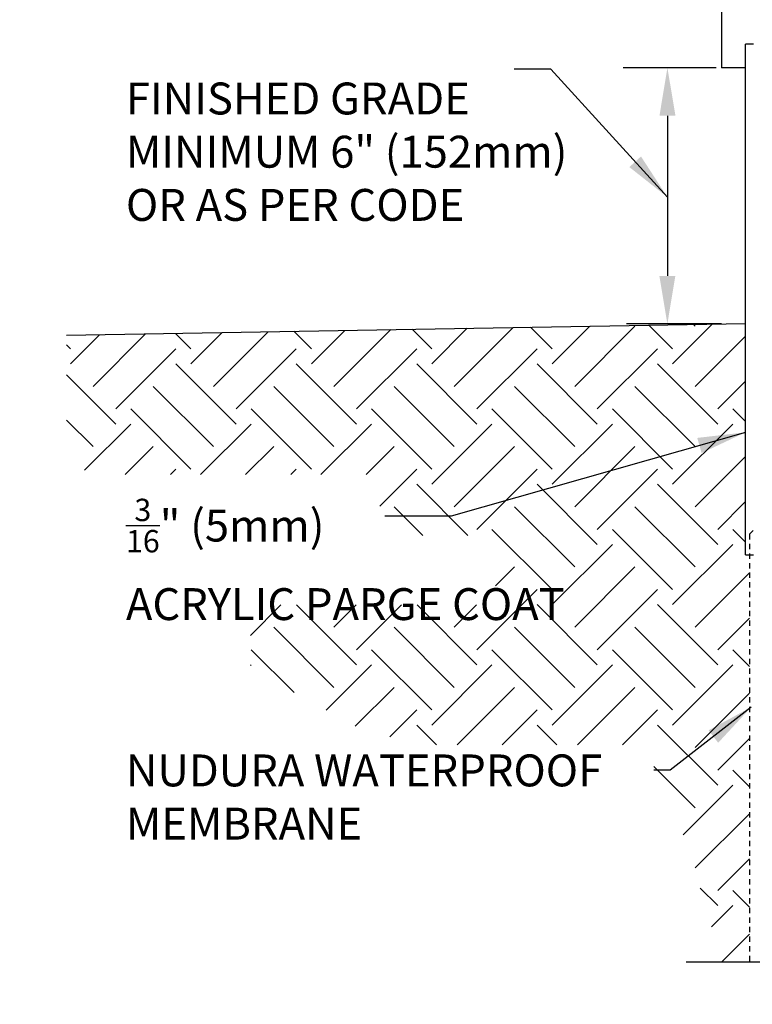
# Model space of a CAD drawing. Units: inches. Extents: x 109 to 225, y 78 to 148.
# Drawn here: x 162 to 179, y 101 to 124 of the extents above; entities that cross this region are included whole.
import ezdxf

# ---------------------------------------------------------------- set-up
doc = ezdxf.new("R2010")
doc.units = ezdxf.units.IN
doc.header["$LTSCALE"] = 0.5
doc.header["$MEASUREMENT"] = 0
doc.linetypes.add('DASHED2', pattern=[0.375, 0.25, -0.125])
for name, color, linetype in [('HATCH', 12, 'Continuous'), ('LINE50', 5, 'Continuous'), ('LINE9', 9, 'Continuous'), ('TEXT', 4, 'Continuous')]:
    doc.layers.add(name, color=color, linetype=linetype)
doc.styles.add('DIM', font='romans.shx', dxfattribs={"width": 0.7})
doc.styles.add('ROMANS', font='romans.shx', dxfattribs={"height": 0.75})
doc.dimstyles.new('ext_12', dxfattribs={"dimscale": 12, "dimtxt": 0.09375, "dimasz": 0.09375, "dimexe": 0.09375, "dimexo": 0.0625, "dimgap": 0.0625, "dimtad": 1, "dimdec": 1, "dimzin": 3, "dimdsep": 46, "dimlunit": 4, "dimtxsty": 'DIM', "dimcen": 0.09, "dimdle": 0.09375, "dimclrt": 4, "dimadec": 0, "dimazin": 0, "dimtfac": 1, "dimtdec": 1, "dimtmove": 2, "dimatfit": 3, "dimfxl": 1, "dimfrac": 2, "dimtolj": 1, "dimtzin": 0, "dimarcsym": 0})

msp = doc.modelspace()

# ---------------------------------------------------------------- hatches: boundary and pattern name
at = {"layer": 'HATCH'}
h = msp.add_hatch(dxfattribs=at)
h.set_pattern_fill('EARTH', color=256, scale=8, angle=45, style=0)
h.set_pattern_definition([(45, (79.0187, 4.947), (2e-16, 2.828427), [2, -2]), (45, (78.4884, 5.4773), (2e-16, 2.828427), [2, -2]), (45, (77.958, 6.0077), (2e-16, 2.828427), [2, -2]), (135, (77.958, 6.3612), (-2.828427, 4e-16), [2, -2]), (135, (78.4884, 6.8916), (-2.828427, 4e-16), [2, -2]), (135, (79.0187, 7.4219), (-2.828427, 4e-16), [2, -2])])
h.paths.add_polyline_path([(161.63, 115.081), (161.63, 115.081), (161.619, 115.089)])
h.paths.add_polyline_path([(162.719, 116.989), (162.719, 114.205), (162.73, 114.195), (162.758, 114.171), (162.785, 114.147), (162.812, 114.122), (162.839, 114.098), (162.867, 114.073), (162.894, 114.048), (162.921, 114.024), (162.948, 113.999), (162.975, 113.974), (163.002, 113.949), (163.028, 113.924), (163.055, 113.899), (163.082, 113.874), (163.108, 113.848), (163.135, 113.823), (163.161, 113.798), (163.188, 113.772), (163.214, 113.747), (163.241, 113.721), (163.248, 113.714), (170.077, 113.714), (170.077, 112.286), (172.797, 112.286), (172.797, 110.654), (167.039, 110.654), (167.039, 109.154), (169.737, 107.676), (169.772, 107.668), (169.807, 107.661), (169.843, 107.653), (169.878, 107.646), (169.913, 107.638), (169.948, 107.631), (169.984, 107.623), (170.019, 107.616), (170.054, 107.608), (170.089, 107.601), (170.124, 107.593), (170.159, 107.585), (170.194, 107.578), (170.229, 107.57), (170.263, 107.563), (170.298, 107.555), (170.333, 107.547), (170.368, 107.539), (170.403, 107.532), (170.437, 107.524), (170.472, 107.516), (170.506, 107.509), (170.541, 107.501), (170.576, 107.493), (170.61, 107.485), (170.645, 107.477), (170.679, 107.47), (170.713, 107.462), (170.748, 107.454), (170.782, 107.446), (170.816, 107.438), (170.85, 107.43), (170.885, 107.423), (170.919, 107.415), (170.953, 107.407), (170.987, 107.399), (171.021, 107.391), (171.055, 107.383), (171.089, 107.375), (171.123, 107.367), (171.126, 107.367), (176.515, 107.367), (176.515, 106.097), (176.519, 106.097), (176.988, 105.664), (177.294, 105.079), (178.105, 102.272), (178.761, 102.272), (178.761, 111.826), (178.667, 111.826), (178.667, 117.267)])

# ---------------------------------------------------------------- linework, layer by layer
at = {"layer": 'LINE50'}
msp.add_line((162.719, 116.989), (178.667, 117.267), dxfattribs=at)
at = {"layer": 'LINE9'}
for p, q in [((178.105, 147.272), (178.105, 123.272)), ((178.667, 111.831), (178.667, 123.831)), ((178.855, 123.831), (178.667, 123.831)), ((178.667, 123.272), (178.105, 123.272)), ((178.667, 111.831), (178.855, 111.831))]:
    msp.add_line(p, q, dxfattribs=at)
at = {"layer": 'LINE9', "linetype": 'DASHED2'}
for q in [(178.855, 112.406), (178.761, 102.272)]:
    msp.add_line((178.761, 112.313), q, dxfattribs=at)
at = {"layer": 'LINE9'}
msp.add_lwpolyline([(177.275, 102.272), (184.355, 102.272), (185.355, 103.272), (185.355, 101.272), (186.355, 102.272), (193.542, 102.272)], dxfattribs=at)
at = {"layer": 'TEXT'}
for p, q in [((177.98, 123.272), (175.795, 123.272)), ((176.834, 122.147), (176.834, 118.382)), ((178.104, 117.257), (175.874, 117.257))]:
    msp.add_line(p, q, dxfattribs=at)
for points in [[(176.647, 122.147), (177.022, 122.147), (176.834, 123.272)], [(176.645, 118.382), (177.02, 118.382), (176.833, 117.257)]]:
    msp.add_solid(points, dxfattribs=at)

# ---------------------------------------------------------------- texts
at = {"layer": 'TEXT', "char_height": 0.75, "attachment_point": 4, "style": 'ROMANS'}
for s, insert, width in [('FINISHED GRADE MINIMUM 6" (152mm) OR AS PER CODE', (164.114, 121.204), 10.75183), ('\\A1;{\\H0.7x;\\S3/16;}" (5mm) \\PACRYLIC PARGE COAT', (164.114, 111.723), 11.74859), ('\\A1;NUDURA WATERPROOF MEMBRANE', (164.114, 106.141), 12.78313)]:
    msp.add_mtext(s, dxfattribs=dict(at, insert=insert, width=width))

# ---------------------------------------------------------------- leaders
at = {"layer": 'TEXT'}
msp.add_leader([(176.834, 120.233), (174.092, 123.242), (173.231, 123.242)], dimstyle='ext_12', dxfattribs=at)
for points in [[(178.667, 114.708), (171.755, 112.739), (170.192, 112.739)], [(178.801, 108.253), (176.901, 106.774), (176.513, 106.774)]]:
    msp.add_leader(points, dimstyle='ext_12', override={"dimgap": 0.0625, "dimtad": 0}, dxfattribs=at)

doc.saveas('drawing.dxf')
